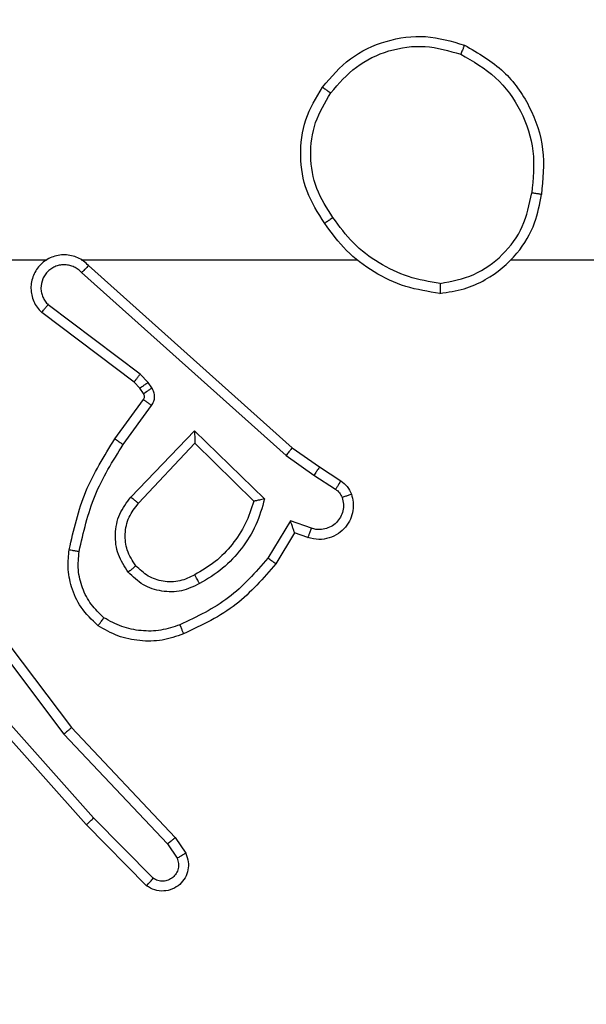
# Model space of a CAD drawing. Units: millimetres. Extents: x -505 to 5381, y 392 to 1295.
# Drawn here: x 224 to 225, y 892 to 894 of the extents above; entities that cross this region are included whole.
import ezdxf

# ---------------------------------------------------------------- set-up
doc = ezdxf.new("R2010")
doc.units = ezdxf.units.MM
doc.header["$LTSCALE"] = 50
doc.header["$PDSIZE"] = -1
doc.layers.add('VP-DIM', color=7, linetype='Continuous')
doc.layers.add('VP-EQ', color=7, linetype='Continuous', true_color=0x8a3492)
doc.dimstyles.get("Standard").update_dxf_attribs({"dimtxt": 14, "dimasz": 20, "dimexe": 20, "dimexo": 50, "dimgap": 20, "dimtad": 0, "dimdec": 0, "dimzin": 0, "dimdsep": 46, "dimtxsty": 'Standard', "dimcen": -0.09, "dimadec": 0, "dimazin": 0, "dimtfac": 1, "dimtdec": 4, "dimtofl": 0, "dimtmove": 0, "dimatfit": 3, "dimfxl": 70, "dimfxlon": 1, "dimtolj": 1, "dimtzin": 0, "dimarcsym": 0})

# ---------------------------------------------------------------- blocks, each defined once
blk = doc.blocks.new('*D630')
at = {"layer": 'Defpoints', "color": 0}
for p in [(802.356, 1209.4495), (802.356, 860.6219), (175.2485, 662.2772)]:
    blk.add_point(p, dxfattribs=at)
at = {"layer": 'VP-DIM', "color": 0, "lineweight": -2}
for p, q in [((175.2485, 1139.4495), (175.2485, 1229.4495)), ((802.356, 1139.4495), (802.356, 1229.4495)), ((195.2485, 1209.4495), (454.6908, 1209.4495)), ((782.356, 1209.4495), (532.0242, 1209.4495))]:
    blk.add_line(p, q, dxfattribs=at)
at = {"layer": 'VP-DIM', "color": 0}
for points in [[(195.2485, 1212.7829), (195.2485, 1206.1162), (175.2485, 1209.4495)], [(782.356, 1206.1162), (782.356, 1212.7829), (802.356, 1209.4495)]]:
    blk.add_solid(points, dxfattribs=at)
at = {"layer": 'VP-DIM', "color": 0, "insert": (493.3575, 1209.4495), "char_height": 14, "attachment_point": 5}
blk.add_mtext('\\A1;627', dxfattribs=at)
blk = doc.blocks.new('*D631')
at = {"layer": 'Defpoints', "color": 0}
for p in [(952.356, 1275.1833), (952.356, 846.1221), (25.26, 640.2445)]:
    blk.add_point(p, dxfattribs=at)
at = {"layer": 'VP-DIM', "color": 0, "lineweight": -2}
for p, q in [((25.26, 1205.1833), (25.26, 1295.1833)), ((952.356, 1205.1833), (952.356, 1295.1833)), ((45.26, 1275.1833), (452.4189, 1275.1833)), ((932.356, 1275.1833), (529.7523, 1275.1833))]:
    blk.add_line(p, q, dxfattribs=at)
at = {"layer": 'VP-DIM', "color": 0}
for points in [[(45.26, 1278.5166), (45.26, 1271.85), (25.26, 1275.1833)], [(932.356, 1271.85), (932.356, 1278.5166), (952.356, 1275.1833)]]:
    blk.add_solid(points, dxfattribs=at)
at = {"layer": 'VP-DIM', "color": 0, "insert": (491.0856, 1275.1833), "char_height": 14, "attachment_point": 5}
blk.add_mtext('\\A1;927', dxfattribs=at)
blk = doc.blocks.new('*D632')
at = {"layer": 'Defpoints', "color": 0}
for p in [(288.0184, 907.5186), (214.4079, 588.2842), (1155.2132, 588.2842)]:
    blk.add_point(p, dxfattribs=at)
at = {"layer": 'VP-DIM', "color": 0, "lineweight": -2}
for p, q in [((1085.2132, 907.5186), (1175.2132, 907.5186)), ((1155.2132, 887.5186), (1155.2132, 784.2347)), ((1155.2132, 608.2842), (1155.2132, 711.568)), ((1085.2132, 588.2842), (1175.2132, 588.2842))]:
    blk.add_line(p, q, dxfattribs=at)
at = {"layer": 'VP-DIM', "color": 0}
for points in [[(1158.5465, 887.5186), (1151.8798, 887.5186), (1155.2132, 907.5186)], [(1151.8798, 608.2842), (1158.5465, 608.2842), (1155.2132, 588.2842)]]:
    blk.add_solid(points, dxfattribs=at)
at = {"layer": 'VP-DIM', "color": 0, "insert": (1155.2132, 747.9014), "char_height": 14, "attachment_point": 5, "rotation": 90}
blk.add_mtext('\\A1;319', dxfattribs=at)
blk = doc.blocks.new('44')
at = {"color": 7, "linetype": 'Continuous', "lineweight": 25}
for p, q in [((7312.955, 1560.4554), (7313.3105, 1560.4554)), ((7313.3796, 1560.4554), (7313.9338, 1560.4554)), ((7314.244, 1560.4554), (7315.8412, 1560.4554)), ((7313.3941, 1560.4435), (7313.8037, 1560.0771)), ((7313.3802, 1560.4293), (7313.7915, 1560.0614)), ((7313.4979, 1560.225), (7313.3129, 1560.3646)), ((7313.4856, 1560.2091), (7313.2999, 1560.3493)), ((7313.5139, 1560.2083), (7313.4979, 1560.225)), ((7313.4972, 1560.197), (7313.4856, 1560.2091)), ((7313.5048, 1560.186), (7313.4972, 1560.197)), ((7313.5215, 1560.1974), (7313.5139, 1560.2083)), ((7313.4473, 1560.0949), (7313.5047, 1560.1739)), ((7313.4637, 1560.0832), (7313.521, 1560.162)), ((7313.479, 1559.9778), (7313.6074, 1560.1111)), ((7313.6074, 1560.1111), (7313.7482, 1559.9739)), ((7313.4943, 1559.9651), (7313.6078, 1560.0861)), ((7313.6078, 1560.0861), (7313.7263, 1559.9694)), ((7313.8037, 1560.0771), (7313.8583, 1560.0382)), ((7313.7915, 1560.0614), (7313.8474, 1560.0215)), ((7313.8583, 1560.0382), (7313.9014, 1560.0105)), ((7313.8474, 1560.0215), (7313.8909, 1559.9936)), ((7313.8, 1559.9301), (7313.7545, 1559.8546)), ((7313.8423, 1559.9149), (7313.8, 1559.9301)), ((7313.8084, 1559.9059), (7313.7709, 1559.8436)), ((7313.8354, 1559.8961), (7313.8084, 1559.9059)), ((7313.1185, 1559.8004), (7313.3446, 1559.5006)), ((7313.1345, 1559.8124), (7313.3597, 1559.5138)), ((7313.3896, 1559.3185), (7313.1726, 1559.5624)), ((7313.4044, 1559.3319), (7313.1882, 1559.5748)), ((7313.3446, 1559.5006), (7313.5531, 1559.2798)), ((7313.3597, 1559.5138), (7313.5686, 1559.2925)), ((7313.5239, 1559.2106), (7313.4044, 1559.3319)), ((7313.5106, 1559.1957), (7313.3896, 1559.3185)), ((7313.5686, 1559.2925), (7313.5896, 1559.2611)), ((7313.5531, 1559.2798), (7313.5724, 1559.2509))]:
    blk.add_line(p, q, dxfattribs=at)
for points, knots in [([(7313.8646, 1560.8026), (7313.8821, 1560.823), (7313.9172, 1560.8638), (7313.9915, 1560.8984), (7314.0726, 1560.9099), (7314.1242, 1560.8948), (7314.1501, 1560.8872)], [0, 0, 0, 0, 0.250008, 0.499997, 0.750025, 1, 1, 1, 1]), ([(7313.8811, 1560.791), (7313.8972, 1560.8096), (7313.9295, 1560.8469), (7313.9972, 1560.8789), (7314.0715, 1560.8895), (7314.1189, 1560.8757), (7314.1426, 1560.8689)], [0, 0, 0, 0, 0.24989, 0.49991, 0.749768, 1, 1, 1, 1]), ([(7314.1501, 1560.8872), (7314.15, 1560.887), (7314.1499, 1560.8865), (7314.1487, 1560.8835), (7314.1473, 1560.88), (7314.1459, 1560.8768), (7314.1443, 1560.873), (7314.1432, 1560.8703), (7314.1426, 1560.8689)], [0, 0, 0, 0, 0.216684, 0.454896, 0.582537, 0.715925, 0.855425, 1, 1, 1, 1]), ([(7314.1426, 1560.8689), (7314.1671, 1560.8547), (7314.2162, 1560.8262), (7314.2665, 1560.7561), (7314.2937, 1560.6742), (7314.2882, 1560.6178), (7314.2855, 1560.5896)], [0, 0, 0, 0, 0.250229, 0.500113, 0.750045, 1, 1, 1, 1]), ([(7314.1501, 1560.8872), (7314.1779, 1560.871), (7314.2308, 1560.8403), (7314.2844, 1560.7644), (7314.3138, 1560.6778), (7314.3079, 1560.617), (7314.3049, 1560.5866)], [0, 0, 0, 0, 0.262742, 0.499957, 0.750405, 1, 1, 1, 1]), ([(7313.8691, 1560.5284), (7313.8556, 1560.5494), (7313.8291, 1560.5908), (7313.8172, 1560.6646), (7313.8265, 1560.7388), (7313.8519, 1560.7813), (7313.8646, 1560.8026)], [0, 0, 0, 0, 0.25198, 0.498529, 0.748884, 1, 1, 1, 1]), ([(7313.8857, 1560.54), (7313.8734, 1560.559), (7313.8488, 1560.5969), (7313.8377, 1560.6647), (7313.8466, 1560.7327), (7313.8696, 1560.7716), (7313.8811, 1560.791)], [0, 0, 0, 0, 0.250203, 0.500061, 0.750019, 1, 1, 1, 1]), ([(7313.8646, 1560.8026), (7313.8648, 1560.8024), (7313.8653, 1560.802), (7313.8692, 1560.7994), (7313.8746, 1560.7956), (7313.8789, 1560.7925), (7313.8811, 1560.791)], [0, 0, 0, 0, 0.2503966, 0.4999052, 0.7495803, 1, 1, 1, 1]), ([(7314.1008, 1560.3876), (7314.1172, 1560.39), (7314.1489, 1560.3945), (7314.2041, 1560.4188), (7314.2562, 1560.4625), (7314.2935, 1560.5247), (7314.3014, 1560.5673), (7314.3049, 1560.5866)], [0, 0, 0, 0, 0.160441, 0.310918, 0.580397, 0.810212, 1, 1, 1, 1]), ([(7314.1012, 1560.4077), (7314.1244, 1560.4121), (7314.1706, 1560.4209), (7314.2287, 1560.4629), (7314.2711, 1560.5205), (7314.2807, 1560.5666), (7314.2855, 1560.5896)], [0, 0, 0, 0, 0.250285, 0.500086, 0.750006, 1, 1, 1, 1]), ([(7314.3049, 1560.5866), (7314.3047, 1560.5866), (7314.3042, 1560.5867), (7314.301, 1560.5873), (7314.2973, 1560.5878), (7314.2938, 1560.5884), (7314.2898, 1560.589), (7314.287, 1560.5894), (7314.2855, 1560.5896)], [0, 0, 0, 0, 0.219304, 0.458049, 0.58588, 0.718973, 0.856703, 1, 1, 1, 1]), ([(7313.8857, 1560.54), (7313.8845, 1560.5391), (7313.882, 1560.5374), (7313.8786, 1560.535), (7313.8756, 1560.5329), (7313.8724, 1560.5307), (7313.8697, 1560.5288), (7313.8693, 1560.5286), (7313.8691, 1560.5284)], [0, 0, 0, 0, 0.1451406, 0.284361, 0.4184502, 0.5459712, 0.7842915, 1, 1, 1, 1]), ([(7314.1012, 1560.4077), (7314.0796, 1560.4112), (7314.0365, 1560.4182), (7313.9772, 1560.4473), (7313.9244, 1560.4871), (7313.8986, 1560.5224), (7313.8857, 1560.54)], [0, 0, 0, 0, 0.249906, 0.500059, 0.750063, 1, 1, 1, 1]), ([(7314.1008, 1560.3876), (7314.0776, 1560.3911), (7314.0312, 1560.3983), (7313.9672, 1560.4289), (7313.9106, 1560.4716), (7313.8829, 1560.5095), (7313.8691, 1560.5284)], [0, 0, 0, 0, 0.250013, 0.500025, 0.749976, 1, 1, 1, 1]), ([(7313.3941, 1560.4435), (7313.3909, 1560.4467), (7313.3845, 1560.4529), (7313.3727, 1560.4595), (7313.3599, 1560.4639), (7313.3465, 1560.4655), (7313.333, 1560.4644), (7313.32, 1560.4607), (7313.3081, 1560.4544), (7313.2943, 1560.4432), (7313.2842, 1560.4281), (7313.2791, 1560.4111), (7313.2779, 1560.3977), (7313.2794, 1560.3842), (7313.2836, 1560.3712), (7313.2903, 1560.3592), (7313.2967, 1560.3526), (7313.2999, 1560.3493)], [0, 0, 0, 0, 0.062493, 0.125018, 0.187487, 0.250053, 0.312582, 0.375139, 0.437607, 0.500145, 0.622233, 0.684168, 0.746523, 0.809231, 0.872405, 0.936003, 1, 1, 1, 1]), ([(7313.3802, 1560.4293), (7313.378, 1560.4316), (7313.3735, 1560.436), (7313.3653, 1560.4408), (7313.3564, 1560.444), (7313.3471, 1560.4454), (7313.3376, 1560.4448), (7313.3285, 1560.4423), (7313.32, 1560.4381), (7313.3126, 1560.4323), (7313.3065, 1560.425), (7313.3004, 1560.414), (7313.2978, 1560.4014), (7313.2991, 1560.3889), (7313.302, 1560.3799), (7313.3065, 1560.3715), (7313.3108, 1560.3669), (7313.3129, 1560.3646)], [0, 0, 0, 0, 0.062536, 0.125031, 0.187653, 0.250158, 0.312622, 0.375234, 0.437668, 0.500281, 0.562864, 0.62527, 0.749782, 0.812292, 0.874857, 0.937416, 1, 1, 1, 1]), ([(7313.3941, 1560.4435), (7313.394, 1560.4434), (7313.3937, 1560.443), (7313.3914, 1560.4406), (7313.3887, 1560.4379), (7313.3862, 1560.4353), (7313.3833, 1560.4324), (7313.3812, 1560.4304), (7313.3802, 1560.4293)], [0, 0, 0, 0, 0.219561, 0.459619, 0.586833, 0.719476, 0.857487, 1, 1, 1, 1]), ([(7314.1012, 1560.4077), (7314.1012, 1560.4062), (7314.1012, 1560.4032), (7314.1012, 1560.3991), (7314.1012, 1560.3955), (7314.101, 1560.3916), (7314.101, 1560.3884), (7314.1009, 1560.3878), (7314.1008, 1560.3876)], [0, 0, 0, 0, 0.144122, 0.282105, 0.415298, 0.542492, 0.781755, 1, 1, 1, 1]), ([(7313.2999, 1560.3493), (7313.2999, 1560.3493), (7313.3001, 1560.3495), (7313.3011, 1560.3507), (7313.3035, 1560.3536), (7313.3079, 1560.3587), (7313.3112, 1560.3626), (7313.3129, 1560.3646)], [0, 0, 0, 0, 0.1285721, 0.2562309, 0.507617, 0.7558097, 1, 1, 1, 1]), ([(7313.4856, 1560.2091), (7313.4859, 1560.2094), (7313.4864, 1560.2099), (7313.4897, 1560.2142), (7313.4937, 1560.2194), (7313.4965, 1560.2231), (7313.4979, 1560.225)], [0, 0, 0, 0, 0.280018, 0.558875, 0.779411, 1, 1, 1, 1]), ([(7313.4972, 1560.197), (7313.4976, 1560.1972), (7313.4982, 1560.1976), (7313.5027, 1560.2006), (7313.5081, 1560.2044), (7313.5119, 1560.207), (7313.5139, 1560.2083)], [0, 0, 0, 0, 0.280296, 0.558997, 0.779503, 1, 1, 1, 1]), ([(7313.5048, 1560.186), (7313.5052, 1560.1862), (7313.5058, 1560.1866), (7313.5103, 1560.1896), (7313.5157, 1560.1934), (7313.5196, 1560.196), (7313.5215, 1560.1974)], [0, 0, 0, 0, 0.2803314, 0.5590194, 0.7795143, 1, 1, 1, 1]), ([(7313.521, 1560.162), (7313.5226, 1560.1647), (7313.5259, 1560.1702), (7313.5273, 1560.1796), (7313.5261, 1560.1891), (7313.523, 1560.1946), (7313.5215, 1560.1974)], [0, 0, 0, 0, 0.2499396, 0.5001693, 0.7500442, 1, 1, 1, 1]), ([(7313.5047, 1560.1739), (7313.5052, 1560.1747), (7313.5063, 1560.1765), (7313.5068, 1560.1797), (7313.5065, 1560.1831), (7313.5054, 1560.185), (7313.5048, 1560.186)], [0, 0, 0, 0, 0.237778, 0.483594, 0.736595, 1, 1, 1, 1]), ([(7313.5047, 1560.1739), (7313.505, 1560.1736), (7313.5057, 1560.1732), (7313.51, 1560.1701), (7313.5154, 1560.1661), (7313.5192, 1560.1634), (7313.521, 1560.162)], [0, 0, 0, 0, 0.27984, 0.559096, 0.779876, 1, 1, 1, 1]), ([(7313.6074, 1560.1111), (7313.6075, 1560.1074), (7313.6075, 1560.1015), (7313.6078, 1560.0948), (7313.6078, 1560.0907), (7313.6078, 1560.0881), (7313.6078, 1560.0864), (7313.6078, 1560.0862), (7313.6078, 1560.0861)], [0, 0, 0, 0, 0.3085073, 0.5018132, 0.641556, 0.7700682, 0.8884498, 1, 1, 1, 1]), ([(7313.3553, 1559.8718), (7313.3643, 1559.9116), (7313.3824, 1559.9912), (7313.4257, 1560.0603), (7313.4473, 1560.0949)], [0, 0, 0, 0, 0.500214, 1, 1, 1, 1]), ([(7313.3751, 1559.8684), (7313.3839, 1559.9066), (7313.4013, 1559.9832), (7313.4429, 1560.0499), (7313.4637, 1560.0832)], [0, 0, 0, 0, 0.499947, 1, 1, 1, 1]), ([(7313.4473, 1560.0949), (7313.4475, 1560.0947), (7313.4481, 1560.0944), (7313.4518, 1560.0917), (7313.4573, 1560.0878), (7313.4615, 1560.0847), (7313.4637, 1560.0832)], [0, 0, 0, 0, 0.250372, 0.499996, 0.749346, 1, 1, 1, 1]), ([(7313.8037, 1560.0771), (7313.8036, 1560.0769), (7313.8034, 1560.0766), (7313.8016, 1560.0743), (7313.7994, 1560.0714), (7313.7971, 1560.0685), (7313.7945, 1560.0651), (7313.7925, 1560.0627), (7313.7915, 1560.0614)], [0, 0, 0, 0, 0.198248, 0.430803, 0.560208, 0.698637, 0.845321, 1, 1, 1, 1]), ([(7313.8583, 1560.0382), (7313.8582, 1560.038), (7313.858, 1560.0375), (7313.8563, 1560.0348), (7313.8542, 1560.0316), (7313.8522, 1560.0286), (7313.8499, 1560.0252), (7313.8482, 1560.0228), (7313.8474, 1560.0215)], [0, 0, 0, 0, 0.216233, 0.454739, 0.582789, 0.715892, 0.855422, 1, 1, 1, 1]), ([(7313.9014, 1560.0105), (7313.9012, 1560.0102), (7313.9009, 1560.0095), (7313.8981, 1560.005), (7313.8946, 1559.9994), (7313.8921, 1559.9955), (7313.8909, 1559.9936)], [0, 0, 0, 0, 0.280336, 0.559087, 0.77961, 1, 1, 1, 1]), ([(7313.9014, 1560.0105), (7313.9061, 1560.0069), (7313.9155, 1559.9996), (7313.9203, 1559.9888), (7313.9228, 1559.9834)], [0, 0, 0, 0, 0.500241, 1, 1, 1, 1]), ([(7313.4739, 1559.8264), (7313.4664, 1559.838), (7313.4513, 1559.8612), (7313.446, 1559.9031), (7313.4542, 1559.9445), (7313.4707, 1559.9667), (7313.479, 1559.9778)], [0, 0, 0, 0, 0.250274, 0.500055, 0.750042, 1, 1, 1, 1]), ([(7313.479, 1559.9778), (7313.4803, 1559.9767), (7313.4829, 1559.9746), (7313.4864, 1559.9718), (7313.4892, 1559.9694), (7313.4919, 1559.9672), (7313.4939, 1559.9655), (7313.4942, 1559.9652), (7313.4943, 1559.9651)], [0, 0, 0, 0, 0.166004, 0.319512, 0.461815, 0.592478, 0.818885, 1, 1, 1, 1]), ([(7313.9228, 1559.9834), (7313.9242, 1559.9781), (7313.9271, 1559.9674), (7313.9263, 1559.9501), (7313.9213, 1559.9328), (7313.9114, 1559.9166), (7313.8968, 1559.9032), (7313.8782, 1559.8944), (7313.8567, 1559.8909), (7313.8426, 1559.8944), (7313.8354, 1559.8961)], [0, 0, 0, 0, 0.1058669, 0.217322, 0.3340324, 0.4563719, 0.5840859, 0.7173384, 0.8559014, 1, 1, 1, 1]), ([(7313.9041, 1559.9767), (7313.9053, 1559.9723), (7313.9075, 1559.9636), (7313.9061, 1559.9498), (7313.9013, 1559.937), (7313.893, 1559.926), (7313.8821, 1559.9178), (7313.8692, 1559.9129), (7313.8573, 1559.9118), (7313.8483, 1559.913), (7313.8439, 1559.9144), (7313.8423, 1559.9149)], [0, 0, 0, 0, 0.124829, 0.249601, 0.37467, 0.499898, 0.625263, 0.749644, 0.874662, 0.953543, 1, 1, 1, 1]), ([(7313.8909, 1559.9936), (7313.8938, 1559.9913), (7313.8996, 1559.9868), (7313.9026, 1559.9801), (7313.9041, 1559.9767)], [0, 0, 0, 0, 0.499914, 1, 1, 1, 1]), ([(7313.9228, 1559.9834), (7313.9225, 1559.9832), (7313.9219, 1559.983), (7313.9177, 1559.9815), (7313.9115, 1559.9793), (7313.9066, 1559.9776), (7313.9041, 1559.9767)], [0, 0, 0, 0, 0.249978, 0.499516, 0.750016, 1, 1, 1, 1]), ([(7313.4891, 1559.8393), (7313.4825, 1559.8497), (7313.4701, 1559.8691), (7313.4663, 1559.9041), (7313.4732, 1559.9379), (7313.4873, 1559.9561), (7313.4943, 1559.9651)], [0, 0, 0, 0, 0.265195, 0.499948, 0.752784, 1, 1, 1, 1]), ([(7313.7263, 1559.9694), (7313.7213, 1559.9539), (7313.7112, 1559.9228), (7313.684, 1559.8816), (7313.6498, 1559.8461), (7313.6216, 1559.8295), (7313.6076, 1559.8211)], [0, 0, 0, 0, 0.250102, 0.500047, 0.749984, 1, 1, 1, 1]), ([(7313.7482, 1559.9739), (7313.7431, 1559.9561), (7313.7328, 1559.9205), (7313.703, 1559.8733), (7313.6651, 1559.8323), (7313.6334, 1559.8131), (7313.6176, 1559.8036)], [0, 0, 0, 0, 0.250008, 0.500057, 0.750127, 1, 1, 1, 1]), ([(7313.7482, 1559.9739), (7313.7462, 1559.9735), (7313.7428, 1559.9727), (7313.7376, 1559.9717), (7313.7334, 1559.9708), (7313.7301, 1559.9701), (7313.7279, 1559.9697), (7313.7266, 1559.9695), (7313.7264, 1559.9694), (7313.7263, 1559.9694)], [0, 0, 0, 0, 0.177736, 0.320376, 0.501398, 0.636676, 0.764505, 0.885445, 1, 1, 1, 1]), ([(7313.8084, 1559.9059), (7313.8084, 1559.906), (7313.8083, 1559.9062), (7313.8077, 1559.9079), (7313.8069, 1559.9105), (7313.8055, 1559.9145), (7313.8032, 1559.9211), (7313.8012, 1559.9268), (7313.8, 1559.9301)], [0, 0, 0, 0, 0.11181, 0.230344, 0.358198, 0.497976, 0.703012, 1, 1, 1, 1]), ([(7313.8354, 1559.8961), (7313.8355, 1559.8964), (7313.8358, 1559.897), (7313.8374, 1559.9013), (7313.8397, 1559.9075), (7313.8414, 1559.9124), (7313.8423, 1559.9149)], [0, 0, 0, 0, 0.249903, 0.499616, 0.749456, 1, 1, 1, 1]), ([(7313.4132, 1559.7188), (7313.401, 1559.7306), (7313.3778, 1559.7529), (7313.359, 1559.795), (7313.3513, 1559.835), (7313.354, 1559.8601), (7313.3553, 1559.8718)], [0, 0, 0, 0, 0.294104, 0.558901, 0.794282, 1, 1, 1, 1]), ([(7313.3553, 1559.8718), (7313.3556, 1559.8717), (7313.3562, 1559.8716), (7313.3608, 1559.8708), (7313.3674, 1559.8697), (7313.3725, 1559.8688), (7313.3751, 1559.8684)], [0, 0, 0, 0, 0.250622, 0.500355, 0.749467, 1, 1, 1, 1]), ([(7313.4252, 1559.7348), (7313.4161, 1559.7434), (7313.398, 1559.7607), (7313.3807, 1559.7943), (7313.3717, 1559.831), (7313.374, 1559.8559), (7313.3751, 1559.8684)], [0, 0, 0, 0, 0.249997, 0.499983, 0.749964, 1, 1, 1, 1]), ([(7313.4891, 1559.8393), (7313.4889, 1559.8391), (7313.4884, 1559.8387), (7313.4849, 1559.8357), (7313.4799, 1559.8315), (7313.4759, 1559.8281), (7313.4739, 1559.8264)], [0, 0, 0, 0, 0.2507529, 0.4998739, 0.7498016, 1, 1, 1, 1]), ([(7313.6076, 1559.8211), (7313.5979, 1559.8164), (7313.5779, 1559.8066), (7313.5445, 1559.8065), (7313.5127, 1559.8169), (7313.4971, 1559.8318), (7313.4891, 1559.8393)], [0, 0, 0, 0, 0.246876, 0.507845, 0.749993, 1, 1, 1, 1]), ([(7313.7545, 1559.8546), (7313.7298, 1559.8262), (7313.6802, 1559.7693), (7313.6121, 1559.7368), (7313.578, 1559.7206)], [0, 0, 0, 0, 0.500048, 1, 1, 1, 1]), ([(7313.7709, 1559.8436), (7313.7457, 1559.8144), (7313.6939, 1559.7542), (7313.6222, 1559.7199), (7313.5853, 1559.7023)], [0, 0, 0, 0, 0.485327, 1, 1, 1, 1]), ([(7313.7709, 1559.8436), (7313.7707, 1559.8437), (7313.7703, 1559.844), (7313.7678, 1559.8456), (7313.7648, 1559.8477), (7313.7618, 1559.8497), (7313.7584, 1559.8521), (7313.7558, 1559.8538), (7313.7545, 1559.8546)], [0, 0, 0, 0, 0.206608, 0.441917, 0.569848, 0.706085, 0.849617, 1, 1, 1, 1]), ([(7313.6176, 1559.8036), (7313.6056, 1559.7979), (7313.5816, 1559.7865), (7313.5412, 1559.7864), (7313.5027, 1559.7989), (7313.4835, 1559.8172), (7313.4739, 1559.8264)], [0, 0, 0, 0, 0.25, 0.499963, 0.749751, 1, 1, 1, 1]), ([(7313.6176, 1559.8036), (7313.6167, 1559.8052), (7313.6149, 1559.8084), (7313.6125, 1559.8126), (7313.6106, 1559.8159), (7313.6089, 1559.8188), (7313.6078, 1559.8208), (7313.6076, 1559.821), (7313.6076, 1559.8211)], [0, 0, 0, 0, 0.180169, 0.345021, 0.493898, 0.626579, 0.844409, 1, 1, 1, 1]), ([(7313.4132, 1559.7188), (7313.4134, 1559.719), (7313.4137, 1559.7194), (7313.4158, 1559.7221), (7313.4181, 1559.7252), (7313.4202, 1559.7281), (7313.4226, 1559.7313), (7313.4243, 1559.7336), (7313.4252, 1559.7348)], [0, 0, 0, 0, 0.227149, 0.468744, 0.59575, 0.726648, 0.861672, 1, 1, 1, 1]), ([(7313.5853, 1559.7023), (7313.571, 1559.6974), (7313.5425, 1559.6877), (7313.497, 1559.6872), (7313.4524, 1559.6964), (7313.4262, 1559.7113), (7313.4132, 1559.7188)], [0, 0, 0, 0, 0.249944, 0.499995, 0.74997, 1, 1, 1, 1]), ([(7313.578, 1559.7206), (7313.5653, 1559.7164), (7313.54, 1559.7079), (7313.4997, 1559.7076), (7313.4602, 1559.7153), (7313.4368, 1559.7283), (7313.4252, 1559.7348)], [0, 0, 0, 0, 0.249908, 0.49991, 0.750139, 1, 1, 1, 1]), ([(7313.5853, 1559.7023), (7313.5852, 1559.7026), (7313.585, 1559.7032), (7313.5834, 1559.7074), (7313.5809, 1559.7134), (7313.579, 1559.7182), (7313.578, 1559.7206)], [0, 0, 0, 0, 0.250525, 0.500268, 0.750135, 1, 1, 1, 1]), ([(7313.3597, 1559.5138), (7313.3596, 1559.5136), (7313.3593, 1559.5133), (7313.357, 1559.5114), (7313.3543, 1559.5089), (7313.3515, 1559.5066), (7313.3482, 1559.5037), (7313.3458, 1559.5017), (7313.3446, 1559.5006)], [0, 0, 0, 0, 0.198949, 0.430993, 0.560586, 0.698507, 0.844827, 1, 1, 1, 1]), ([(7313.3896, 1559.3185), (7313.3898, 1559.3186), (7313.3903, 1559.3189), (7313.3927, 1559.3211), (7313.3955, 1559.3236), (7313.3981, 1559.326), (7313.4012, 1559.3288), (7313.4033, 1559.3308), (7313.4044, 1559.3319)], [0, 0, 0, 0, 0.21786, 0.456459, 0.58425, 0.7178, 0.856387, 1, 1, 1, 1]), ([(7313.5686, 1559.2925), (7313.5685, 1559.2924), (7313.5682, 1559.292), (7313.5659, 1559.2901), (7313.5631, 1559.2878), (7313.5602, 1559.2855), (7313.5568, 1559.2828), (7313.5544, 1559.2808), (7313.5531, 1559.2798)], [0, 0, 0, 0, 0.198332, 0.430469, 0.559867, 0.69766, 0.844953, 1, 1, 1, 1]), ([(7313.5896, 1559.2611), (7313.5918, 1559.2553), (7313.5958, 1559.2444), (7313.5948, 1559.227), (7313.589, 1559.2111), (7313.578, 1559.1976), (7313.563, 1559.1881), (7313.5453, 1559.184), (7313.5266, 1559.186), (7313.516, 1559.1924), (7313.5106, 1559.1957)], [0, 0, 0, 0, 0.130717, 0.24504, 0.36414, 0.485795, 0.610281, 0.737573, 0.867476, 1, 1, 1, 1]), ([(7313.5724, 1559.2509), (7313.5735, 1559.2475), (7313.5758, 1559.2407), (7313.575, 1559.2299), (7313.5709, 1559.22), (7313.5639, 1559.2118), (7313.5546, 1559.2063), (7313.544, 1559.2042), (7313.5332, 1559.2053), (7313.527, 1559.2088), (7313.5239, 1559.2106)], [0, 0, 0, 0, 0.125099, 0.250167, 0.374864, 0.499848, 0.62489, 0.749796, 0.874974, 1, 1, 1, 1]), ([(7313.5896, 1559.2611), (7313.5895, 1559.261), (7313.5894, 1559.2609), (7313.5882, 1559.2601), (7313.5864, 1559.259), (7313.5834, 1559.2572), (7313.5787, 1559.2545), (7313.5744, 1559.252), (7313.5724, 1559.2509)], [0, 0, 0, 0, 0.138153, 0.272795, 0.403275, 0.529552, 0.77168, 1, 1, 1, 1]), ([(7313.5106, 1559.1957), (7313.5108, 1559.1958), (7313.5112, 1559.1962), (7313.5135, 1559.1987), (7313.5161, 1559.2016), (7313.5185, 1559.2042), (7313.5211, 1559.2073), (7313.523, 1559.2095), (7313.5239, 1559.2106)], [0, 0, 0, 0, 0.226735, 0.468057, 0.595095, 0.726243, 0.861488, 1, 1, 1, 1])]:
    blk.add_open_spline(points, degree=3, knots=knots, dxfattribs=at)

msp = doc.modelspace()

# ---------------------------------------------------------------- block references
at = {"layer": 'VP-EQ'}
msp.add_blockref('44', (-7089.3926, -666.6779), dxfattribs=at)

# ---------------------------------------------------------------- dimensions: what is measured, and where the dimension line sits
at = {"layer": 'VP-DIM'}
for base, p1, p2, picture, middle in [((952.356, 1275.1833), (25.26, 640.2445), (952.356, 846.1221), '*D631', (491.0856, 1275.1833)), ((802.356, 1209.4495), (175.2485, 662.2772), (802.356, 860.6219), '*D630', (493.3575, 1209.4495))]:
    dim = msp.add_linear_dim(base=base, p1=p1, p2=p2, dimstyle='Standard', dxfattribs=at)
    dim.commit()
    dim.dimension.update_dxf_attribs({"geometry": picture, "text_midpoint": middle, "dimtype": 160})
dim = msp.add_linear_dim(base=(1155.2132, 588.2842), p1=(288.0184, 907.5186), p2=(214.4079, 588.2842), angle=90, dimstyle='Standard', dxfattribs=at)
dim.commit()
dim.dimension.update_dxf_attribs({"geometry": '*D632', "text_midpoint": (1155.2132, 747.9014), "dimtype": 160})

doc.saveas('drawing.dxf')
